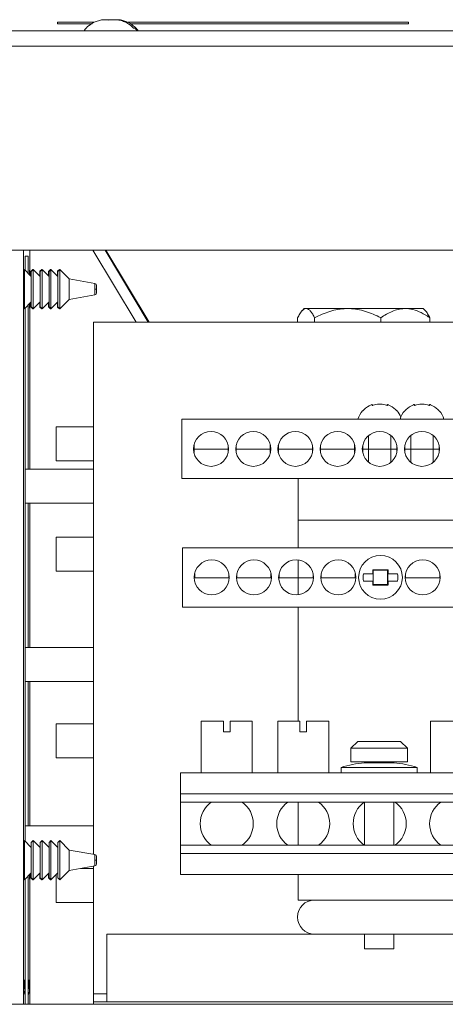
# Model space of a CAD drawing. Units: inches. Extents: x 0 to 180, y 0 to 111.
# Drawn here: x 64 to 67, y 50 to 57 of the extents above; entities that cross this region are included whole.
import ezdxf

# ---------------------------------------------------------------- set-up
doc = ezdxf.new("R2010")
doc.units = ezdxf.units.IN
doc.header["$MEASUREMENT"] = 0
doc.layers.add('CONTINUOUS1', color=7, linetype='Continuous', lineweight=20)

msp = doc.modelspace()

# ---------------------------------------------------------------- linework, layer by layer
at = {"layer": 'CONTINUOUS1'}
for p, q in [((64.2587, 56.9336), (64.2587, 56.9236)), ((64.528, 56.9336), (64.2587, 56.9336)), ((64.7064, 56.9506), (64.7064, 56.9527)), ((66.8387, 56.9336), (64.7774, 56.9336)), ((66.8387, 56.9336), (66.8387, 56.9236)), ((63.8717, 56.8706), (75.1587, 56.8706)), ((63.8717, 56.8706), (75.1587, 56.8706)), ((64.5139, 56.9236), (64.2587, 56.9236)), ((66.8387, 56.9236), (64.7914, 56.9236)), ((64.8175, 56.8911), (64.8287, 56.8911)), ((64.8287, 56.8911), (64.8341, 56.8911)), ((64.8341, 56.8911), (64.8346, 56.8911)), ((63.8717, 56.7576), (75.1587, 56.7576)), ((63.8717, 55.2576), (75.1517, 55.2576)), ((64.0087, 55.2576), (64.0087, 49.7106)), ((64.022, 55.2146), (64.0433, 55.2146)), ((64.022, 55.1156), (64.022, 55.2146)), ((64.0433, 55.088), (64.0433, 55.2146)), ((64.0567, 55.0746), (64.0567, 55.2576)), ((64.5186, 55.2576), (64.8361, 54.7276)), ((64.9256, 54.7276), (64.6081, 55.2576)), ((64.6151, 55.2576), (64.9326, 54.7276)), ((64.0118, 55.1117), (64.0157, 55.1156)), ((64.0665, 55.0648), (64.0157, 55.1156)), ((64.0157, 55.1156), (64.0157, 55.0456)), ((64.022, 55.1093), (64.022, 55.1156)), ((64.065, 55.103), (64.0777, 55.1156)), ((64.0665, 55.1015), (64.0807, 55.1156)), ((64.0792, 55.1141), (64.0777, 55.1156)), ((64.0777, 55.1156), (64.0777, 55.1126)), ((64.1315, 55.0648), (64.0807, 55.1156)), ((64.0807, 55.1156), (64.0807, 55.0506)), ((64.13, 55.103), (64.1427, 55.1156)), ((64.1315, 55.1015), (64.1457, 55.1156)), ((64.1442, 55.1141), (64.1427, 55.1156)), ((64.1427, 55.1156), (64.1427, 55.1126)), ((64.1965, 55.0648), (64.1457, 55.1156)), ((64.1457, 55.1156), (64.1457, 55.0506)), ((64.195, 55.103), (64.2077, 55.1156)), ((64.1965, 55.1015), (64.2107, 55.1156)), ((64.2092, 55.1141), (64.2077, 55.1156)), ((64.2077, 55.1156), (64.2077, 55.1126)), ((64.2615, 55.0648), (64.2107, 55.1156)), ((64.2107, 55.1156), (64.2107, 55.0506)), ((64.26, 55.103), (64.2727, 55.1156)), ((64.2615, 55.1015), (64.2757, 55.1156)), ((64.2742, 55.1141), (64.2727, 55.1156)), ((64.2727, 55.1156), (64.2727, 55.1126)), ((64.3457, 55.0456), (64.2757, 55.1156)), ((64.2757, 55.1156), (64.2757, 55.0506)), ((64.0123, 55.1034), (64.012, 54.9706)), ((64.0123, 55.109), (64.0123, 55.1034)), ((64.0157, 55.0456), (64.0157, 54.9706)), ((64.0527, 55.0802), (64.0529, 55.1111)), ((64.0529, 55.1111), (64.0532, 55.0798)), ((64.0554, 55.0775), (64.0556, 55.1111)), ((64.0556, 55.1111), (64.0558, 55.0771)), ((64.0635, 55.1015), (64.065, 55.103)), ((64.0635, 55.1015), (64.0635, 55.0678)), ((64.0665, 55.1015), (64.0665, 55.0648)), ((64.0665, 55.0648), (64.0665, 54.9706)), ((64.0807, 55.0506), (64.0807, 54.9706)), ((64.1285, 55.1015), (64.13, 55.103)), ((64.1285, 55.1015), (64.1285, 55.0678)), ((64.1315, 55.1015), (64.1315, 55.0648)), ((64.1315, 55.0648), (64.1315, 54.9706)), ((64.1457, 55.0506), (64.1457, 54.9706)), ((64.1935, 55.1015), (64.195, 55.103)), ((64.1935, 55.1015), (64.1935, 55.0678)), ((64.1965, 55.1015), (64.1965, 55.0648)), ((64.1965, 55.0648), (64.1965, 54.9706)), ((64.2107, 55.0506), (64.2107, 54.9706)), ((64.2585, 55.1015), (64.26, 55.103)), ((64.2585, 55.1015), (64.2585, 55.0678)), ((64.2615, 55.1015), (64.2615, 55.0648)), ((64.2615, 55.0648), (64.2615, 54.9706)), ((64.2757, 55.0506), (64.2757, 54.9706)), ((64.5333, 55.0128), (64.3457, 55.0456)), ((64.3457, 55.0456), (64.3457, 54.9706)), ((64.0157, 54.9706), (64.0157, 54.8956)), ((64.0665, 54.9706), (64.0665, 54.8765)), ((64.0807, 54.9706), (64.0807, 54.8906)), ((64.1315, 54.9706), (64.1315, 54.8765)), ((64.1457, 54.9706), (64.1457, 54.8906)), ((64.1965, 54.9706), (64.1965, 54.8765)), ((64.2107, 54.9706), (64.2107, 54.8906)), ((64.2615, 54.9706), (64.2615, 54.8765)), ((64.2757, 54.9706), (64.2757, 54.8906)), ((64.3457, 54.9706), (64.3457, 54.8956)), ((64.5333, 55.0128), (64.5333, 54.9706)), ((64.5457, 54.9706), (64.5333, 54.9706)), ((64.5333, 54.9706), (64.5333, 54.9284)), ((64.5457, 54.998), (64.5457, 54.9956)), ((64.5457, 54.9971), (64.5457, 54.9977)), ((64.5457, 54.9706), (64.5457, 54.9971)), ((64.5457, 54.9956), (64.5457, 54.9706)), ((64.5457, 54.9706), (64.5457, 54.9432)), ((64.5457, 54.9432), (64.5457, 54.9706)), ((64.5333, 54.9284), (64.3457, 54.8956)), ((64.0118, 54.8295), (64.0157, 54.8256)), ((64.0157, 54.8956), (64.0157, 54.8256)), ((64.0665, 54.8765), (64.0157, 54.8256)), ((64.022, 54.8256), (64.022, 54.832)), ((64.022, 50.9156), (64.022, 54.8256)), ((64.0433, 53.6466), (64.0433, 54.8533)), ((64.0529, 54.8301), (64.0527, 54.861)), ((64.0532, 54.8615), (64.0529, 54.8301)), ((64.0556, 54.8301), (64.0554, 54.8637)), ((64.0558, 54.8642), (64.0556, 54.8301)), ((64.0567, 53.6466), (64.0567, 54.8666)), ((64.0635, 54.8735), (64.0635, 54.8398)), ((64.0635, 54.8398), (64.065, 54.8383)), ((64.065, 54.8383), (64.0777, 54.8256)), ((64.0665, 54.8765), (64.0665, 54.8398)), ((64.0665, 54.8398), (64.0807, 54.8256)), ((64.0777, 54.8286), (64.0777, 54.8256)), ((64.0792, 54.8271), (64.0777, 54.8256)), ((64.0807, 54.8906), (64.0807, 54.8256)), ((64.1315, 54.8765), (64.0807, 54.8256)), ((64.1285, 54.8735), (64.1285, 54.8398)), ((64.1285, 54.8398), (64.13, 54.8383)), ((64.13, 54.8383), (64.1427, 54.8256)), ((64.1315, 54.8765), (64.1315, 54.8398)), ((64.1315, 54.8398), (64.1457, 54.8256)), ((64.1427, 54.8286), (64.1427, 54.8256)), ((64.1442, 54.8271), (64.1427, 54.8256)), ((64.1457, 54.8906), (64.1457, 54.8256)), ((64.1965, 54.8765), (64.1457, 54.8256)), ((64.1935, 54.8735), (64.1935, 54.8398)), ((64.1935, 54.8398), (64.195, 54.8383)), ((64.195, 54.8383), (64.2077, 54.8256)), ((64.1965, 54.8765), (64.1965, 54.8398)), ((64.1965, 54.8398), (64.2107, 54.8256)), ((64.2077, 54.8286), (64.2077, 54.8256)), ((64.2092, 54.8271), (64.2077, 54.8256)), ((64.2107, 54.8906), (64.2107, 54.8256)), ((64.2615, 54.8765), (64.2107, 54.8256)), ((64.2585, 54.8735), (64.2585, 54.8398)), ((64.2585, 54.8398), (64.26, 54.8383)), ((64.26, 54.8383), (64.2727, 54.8256)), ((64.2615, 54.8765), (64.2615, 54.8398)), ((64.2615, 54.8398), (64.2757, 54.8256)), ((64.2727, 54.8286), (64.2727, 54.8256)), ((64.2742, 54.8271), (64.2727, 54.8256)), ((64.3457, 54.8956), (64.2757, 54.8256)), ((64.2757, 54.8906), (64.2757, 54.8256)), ((66.0722, 54.8275), (66.0571, 54.8124)), ((66.0722, 54.8275), (66.0831, 54.8275)), ((66.0831, 54.8275), (66.089, 54.8275)), ((66.089, 54.8275), (66.3807, 54.8275)), ((66.4033, 54.8275), (66.3807, 54.8275)), ((66.4033, 54.8275), (66.8072, 54.8275)), ((66.8072, 54.8275), (66.824, 54.8275)), ((66.824, 54.8275), (66.931, 54.8275)), ((66.931, 54.8275), (66.9472, 54.8275)), ((66.9472, 54.8275), (66.9623, 54.8124)), ((66.0233, 54.76), (66.0233, 54.7276)), ((66.1488, 54.76), (66.1488, 54.7276)), ((66.6352, 54.76), (66.6352, 54.7276)), ((66.9961, 54.76), (66.9961, 54.7276)), ((64.5227, 50.8146), (64.5227, 54.7276)), ((64.5227, 54.7276), (71.9227, 54.7276)), ((66.5719, 54.1149), (66.5717, 54.1227)), ((66.6837, 54.1227), (66.6835, 54.1149)), ((66.8819, 54.1149), (66.8817, 54.1227)), ((66.9937, 54.1227), (66.9935, 54.1149)), ((66.5007, 54.0766), (66.5036, 54.0766)), ((66.7518, 54.0766), (66.7547, 54.0766)), ((66.8107, 54.0766), (66.8136, 54.0766)), ((67.0618, 54.0766), (67.0647, 54.0766)), ((64.5227, 53.9586), (64.2497, 53.9586)), ((64.2497, 53.9586), (64.2497, 53.7086)), ((65.1727, 54.0146), (65.1727, 53.5776)), ((65.1727, 54.0146), (66.7767, 54.0146)), ((66.7767, 54.0146), (66.9001, 54.0146)), ((66.9001, 54.0146), (66.9377, 54.0146)), ((66.9752, 54.0146), (66.9377, 54.0146)), ((66.9752, 54.0146), (67.0987, 54.0146)), ((67.0987, 54.0146), (69.2567, 54.0146)), ((66.5457, 53.895), (66.5457, 53.8938)), ((66.5457, 53.895), (66.5457, 53.8938)), ((66.5457, 53.895), (66.5457, 53.8938)), ((66.5457, 53.895), (66.5457, 53.8938)), ((66.5457, 53.8938), (66.5457, 53.6985)), ((66.5457, 53.8938), (66.5457, 53.6985)), ((66.5457, 53.8938), (66.5457, 53.6985)), ((66.5457, 53.8938), (66.5457, 53.6985)), ((66.7097, 53.895), (66.7097, 53.8938)), ((66.7097, 53.895), (66.7097, 53.8938)), ((66.7097, 53.895), (66.7097, 53.8938)), ((66.7097, 53.895), (66.7097, 53.8938)), ((66.7097, 53.8938), (66.7097, 53.6985)), ((66.7097, 53.8938), (66.7097, 53.6985)), ((66.7097, 53.8938), (66.7097, 53.6985)), ((66.7097, 53.8938), (66.7097, 53.6985)), ((66.8557, 53.8949), (66.8557, 53.8938)), ((66.8557, 53.8949), (66.8557, 53.8938)), ((66.8557, 53.8949), (66.8557, 53.8938)), ((66.8557, 53.8949), (66.8557, 53.8938)), ((66.8557, 53.8938), (66.8557, 53.6985)), ((66.8557, 53.8938), (66.8557, 53.6985)), ((66.8557, 53.8938), (66.8557, 53.6985)), ((66.8557, 53.8938), (66.8557, 53.6985)), ((67.0197, 53.895), (67.0197, 53.8938)), ((67.0197, 53.895), (67.0197, 53.8938)), ((67.0197, 53.895), (67.0197, 53.8938)), ((67.0197, 53.895), (67.0197, 53.8938)), ((67.0197, 53.8938), (67.0197, 53.6985)), ((67.0197, 53.8938), (67.0197, 53.6985)), ((67.0197, 53.8938), (67.0197, 53.6985)), ((67.0197, 53.8938), (67.0197, 53.6985)), ((65.2627, 53.8227), (65.2627, 53.7695)), ((65.2627, 53.8227), (65.2627, 53.7695)), ((65.2627, 53.7941), (65.2627, 53.8227)), ((65.5127, 53.8227), (65.5127, 53.7695)), ((65.5127, 53.8227), (65.5127, 53.7695)), ((65.5127, 53.7941), (65.5127, 53.8227)), ((65.5727, 53.8227), (65.5727, 53.7695)), ((65.5727, 53.8227), (65.5727, 53.7695)), ((65.5727, 53.7941), (65.5727, 53.8227)), ((65.8227, 53.8227), (65.8227, 53.7695)), ((65.8227, 53.8227), (65.8227, 53.7695)), ((65.8227, 53.7941), (65.8227, 53.8227)), ((65.8827, 53.8227), (65.8827, 53.7695)), ((65.8827, 53.8227), (65.8827, 53.7695)), ((65.8827, 53.7941), (65.8827, 53.8227)), ((66.1327, 53.8227), (66.1327, 53.7695)), ((66.1327, 53.8227), (66.1327, 53.7695)), ((66.1327, 53.7941), (66.1327, 53.8227)), ((66.1927, 53.8227), (66.1927, 53.7695)), ((66.1927, 53.8227), (66.1927, 53.7695)), ((66.1927, 53.7941), (66.1927, 53.8227)), ((66.4427, 53.8227), (66.4427, 53.7695)), ((66.4427, 53.8227), (66.4427, 53.7695)), ((66.4427, 53.7941), (66.4427, 53.8227)), ((66.5027, 53.8227), (66.5027, 53.7695)), ((66.5027, 53.8227), (66.5027, 53.7695)), ((66.5027, 53.7941), (66.5027, 53.8227)), ((66.7527, 53.8227), (66.7527, 53.7695)), ((66.7527, 53.8227), (66.7527, 53.7695)), ((66.7527, 53.7941), (66.7527, 53.8227)), ((66.8127, 53.8227), (66.8127, 53.7695)), ((66.8127, 53.8227), (66.8127, 53.7695)), ((66.8127, 53.7941), (66.8127, 53.8227)), ((67.0627, 53.8227), (67.0627, 53.7695)), ((67.0627, 53.8227), (67.0627, 53.7695)), ((67.0627, 53.7941), (67.0627, 53.8227)), ((65.3877, 53.7941), (65.2627, 53.7941)), ((65.2627, 53.7941), (65.3877, 53.7941)), ((65.3877, 53.7941), (65.2897, 53.7941)), ((65.2897, 53.7941), (65.3877, 53.7941)), ((65.3877, 53.7941), (65.5127, 53.7941)), ((65.5127, 53.7941), (65.3877, 53.7941)), ((65.3877, 53.7941), (65.4857, 53.7941)), ((65.4857, 53.7941), (65.3877, 53.7941)), ((65.6977, 53.7941), (65.5727, 53.7941)), ((65.5727, 53.7941), (65.6977, 53.7941)), ((65.6977, 53.7941), (65.5997, 53.7941)), ((65.5997, 53.7941), (65.6977, 53.7941)), ((65.6977, 53.7941), (65.8227, 53.7941)), ((65.8227, 53.7941), (65.6977, 53.7941)), ((65.6977, 53.7941), (65.7957, 53.7941)), ((65.7957, 53.7941), (65.6977, 53.7941)), ((66.0077, 53.7941), (65.8827, 53.7941)), ((65.8827, 53.7941), (66.0077, 53.7941)), ((65.9097, 53.7941), (66.0077, 53.7941)), ((66.0077, 53.7941), (65.9097, 53.7941)), ((66.1057, 53.7941), (66.0077, 53.7941)), ((66.0077, 53.7941), (66.1057, 53.7941)), ((66.1327, 53.7941), (66.0077, 53.7941)), ((66.0077, 53.7941), (66.1327, 53.7941)), ((66.1927, 53.7941), (66.3177, 53.7941)), ((66.3177, 53.7941), (66.1927, 53.7941)), ((66.2197, 53.7941), (66.3177, 53.7941)), ((66.3177, 53.7941), (66.2197, 53.7941)), ((66.4157, 53.7941), (66.3177, 53.7941)), ((66.3177, 53.7941), (66.4157, 53.7941)), ((66.4427, 53.7941), (66.3177, 53.7941)), ((66.3177, 53.7941), (66.4427, 53.7941)), ((66.5027, 53.7941), (66.6277, 53.7941)), ((66.6277, 53.7941), (66.5027, 53.7941)), ((66.5297, 53.7941), (66.6277, 53.7941)), ((66.6277, 53.7941), (66.5297, 53.7941)), ((66.7257, 53.7941), (66.6277, 53.7941)), ((66.6277, 53.7941), (66.7257, 53.7941)), ((66.7527, 53.7941), (66.6277, 53.7941)), ((66.6277, 53.7941), (66.7527, 53.7941)), ((66.8127, 53.7941), (66.8557, 53.7941)), ((66.8557, 53.7941), (66.8127, 53.7941)), ((66.8397, 53.7941), (66.8557, 53.7941)), ((66.8557, 53.7941), (66.8397, 53.7941)), ((66.8557, 53.7941), (66.9377, 53.7941)), ((66.9377, 53.7941), (66.8557, 53.7941)), ((66.9377, 53.7941), (67.0197, 53.7941)), ((67.0197, 53.7941), (66.9377, 53.7941)), ((67.0357, 53.7941), (67.0197, 53.7941)), ((67.0197, 53.7941), (67.0357, 53.7941)), ((67.0627, 53.7941), (67.0197, 53.7941)), ((67.0197, 53.7941), (67.0627, 53.7941)), ((64.5227, 53.7086), (64.2497, 53.7086)), ((66.8557, 53.6985), (66.8557, 53.6973)), ((66.8557, 53.6985), (66.8557, 53.6973)), ((67.0197, 53.6985), (67.0197, 53.6973)), ((67.0197, 53.6985), (67.0197, 53.6973)), ((64.022, 53.6466), (64.5227, 53.6466)), ((64.022, 53.6466), (64.5227, 53.6466)), ((65.1727, 53.5776), (66.0277, 53.5776)), ((66.0277, 53.3906), (66.0277, 53.5776)), ((70.0277, 53.5776), (66.0277, 53.5776)), ((64.5227, 53.3966), (64.022, 53.3966)), ((64.0433, 52.3346), (64.0433, 53.3966)), ((64.0567, 52.3346), (64.0567, 53.3966)), ((66.0277, 53.2706), (66.0277, 53.3906)), ((66.0277, 53.0691), (66.0277, 53.2706)), ((70.0277, 53.2706), (66.0277, 53.2706)), ((64.5227, 53.1466), (64.2497, 53.1466)), ((64.2497, 53.1466), (64.2497, 52.8966)), ((65.1777, 52.6321), (65.1777, 53.0691)), ((71.1877, 53.0691), (65.1777, 53.0691)), ((66.0277, 52.7241), (66.0277, 52.9771)), ((64.5227, 52.8966), (64.2497, 52.8966)), ((65.2677, 52.8486), (65.2677, 52.8772)), ((65.5177, 52.8486), (65.5177, 52.8772)), ((65.5777, 52.8486), (65.5777, 52.8772)), ((65.8277, 52.8486), (65.8277, 52.8772)), ((65.8877, 52.8486), (65.8877, 52.8772)), ((66.1377, 52.8486), (66.1377, 52.8772)), ((66.1977, 52.8486), (66.1977, 52.8772)), ((66.4477, 52.8486), (66.4477, 52.8772)), ((66.5086, 52.8776), (66.5767, 52.8776)), ((66.5767, 52.8776), (66.5779, 52.8776)), ((66.5769, 52.9064), (66.58, 52.9033)), ((66.5779, 52.8236), (66.5779, 52.8776)), ((66.58, 52.798), (66.58, 52.9033)), ((66.58, 52.9033), (66.6853, 52.9033)), ((66.6885, 52.9064), (66.6853, 52.9033)), ((66.6853, 52.9033), (66.6853, 52.798)), ((66.6887, 52.8776), (66.6875, 52.8776)), ((66.6875, 52.8236), (66.6875, 52.8776)), ((66.6887, 52.8776), (66.7568, 52.8776)), ((66.8177, 52.8486), (66.8177, 52.8772)), ((67.0677, 52.8486), (67.0677, 52.8772)), ((65.2677, 52.8486), (65.3927, 52.8486)), ((65.3927, 52.8486), (65.2677, 52.8486)), ((65.2947, 52.8486), (65.3927, 52.8486)), ((65.3927, 52.8486), (65.2947, 52.8486)), ((65.4907, 52.8486), (65.3927, 52.8486)), ((65.3927, 52.8486), (65.4907, 52.8486)), ((65.5177, 52.8486), (65.3927, 52.8486)), ((65.3927, 52.8486), (65.5177, 52.8486)), ((65.5777, 52.8486), (65.7027, 52.8486)), ((65.7027, 52.8486), (65.5777, 52.8486)), ((65.6047, 52.8486), (65.7027, 52.8486)), ((65.7027, 52.8486), (65.6047, 52.8486)), ((65.8007, 52.8486), (65.7027, 52.8486)), ((65.7027, 52.8486), (65.8007, 52.8486)), ((65.8277, 52.8486), (65.7027, 52.8486)), ((65.7027, 52.8486), (65.8277, 52.8486)), ((65.8877, 52.8486), (66.0127, 52.8486)), ((66.0127, 52.8486), (65.8877, 52.8486)), ((65.9147, 52.8486), (66.0127, 52.8486)), ((66.0127, 52.8486), (65.9147, 52.8486)), ((66.1107, 52.8486), (66.0127, 52.8486)), ((66.0127, 52.8486), (66.1107, 52.8486)), ((66.1377, 52.8486), (66.0127, 52.8486)), ((66.0127, 52.8486), (66.1377, 52.8486)), ((66.1977, 52.8486), (66.3227, 52.8486)), ((66.3227, 52.8486), (66.1977, 52.8486)), ((66.2247, 52.8486), (66.3227, 52.8486)), ((66.3227, 52.8486), (66.2247, 52.8486)), ((66.4207, 52.8486), (66.3227, 52.8486)), ((66.3227, 52.8486), (66.4207, 52.8486)), ((66.4477, 52.8486), (66.3227, 52.8486)), ((66.3227, 52.8486), (66.4477, 52.8486)), ((66.5767, 52.8236), (66.5086, 52.8236)), ((66.5767, 52.8236), (66.5779, 52.8236)), ((66.5769, 52.7948), (66.58, 52.798)), ((66.6853, 52.798), (66.58, 52.798)), ((66.6885, 52.7948), (66.6853, 52.798)), ((66.6887, 52.8236), (66.6875, 52.8236)), ((66.7568, 52.8236), (66.6887, 52.8236)), ((66.8177, 52.8486), (66.9427, 52.8486)), ((66.9427, 52.8486), (66.8177, 52.8486)), ((66.8447, 52.8486), (66.9427, 52.8486)), ((66.9427, 52.8486), (66.8447, 52.8486)), ((67.0407, 52.8486), (66.9427, 52.8486)), ((66.9427, 52.8486), (67.0407, 52.8486)), ((67.0677, 52.8486), (66.9427, 52.8486)), ((66.9427, 52.8486), (67.0677, 52.8486)), ((71.1877, 52.6321), (65.1777, 52.6321)), ((66.0277, 51.7936), (66.0277, 52.6321)), ((64.022, 52.3346), (64.5227, 52.3346)), ((64.022, 52.3346), (64.5227, 52.3346)), ((64.5227, 52.0846), (64.022, 52.0846)), ((64.0433, 51.0226), (64.0433, 52.0846)), ((64.0567, 51.0226), (64.0567, 52.0846)), ((65.3152, 51.7936), (65.4777, 51.7936)), ((65.3152, 51.7936), (65.3152, 51.4136)), ((65.4777, 51.7156), (65.4777, 51.7936)), ((65.5277, 51.7936), (65.5277, 51.7156)), ((65.5277, 51.7936), (65.6902, 51.7936)), ((65.6902, 51.7936), (65.6902, 51.4136)), ((65.8772, 51.7936), (65.8772, 51.4136)), ((65.8772, 51.7936), (66.0397, 51.7936)), ((66.0397, 51.7156), (66.0397, 51.7936)), ((66.0897, 51.7936), (66.2522, 51.7936)), ((66.0897, 51.7936), (66.0897, 51.7156)), ((66.2522, 51.7936), (66.2522, 51.4136)), ((67.0012, 51.7936), (67.0012, 51.4136)), ((67.0012, 51.7936), (67.1637, 51.7936)), ((64.2497, 51.7726), (64.5227, 51.7726)), ((64.2497, 51.5226), (64.2497, 51.7726)), ((65.4777, 51.7156), (65.5027, 51.7156)), ((65.5027, 51.7156), (65.5277, 51.7156)), ((66.0397, 51.7156), (66.0647, 51.7156)), ((66.0647, 51.7156), (66.0897, 51.7156)), ((66.4652, 51.6436), (66.4152, 51.5936)), ((66.4652, 51.6436), (66.6227, 51.6436)), ((66.6227, 51.6436), (66.7802, 51.6436)), ((66.7802, 51.6436), (66.8302, 51.5936)), ((66.4152, 51.5936), (66.4152, 51.4936)), ((66.4152, 51.5936), (66.6227, 51.5936)), ((66.6227, 51.5936), (66.8302, 51.5936)), ((66.8302, 51.5936), (66.8302, 51.4936)), ((64.2497, 51.5226), (64.5227, 51.5226)), ((66.5147, 51.4936), (66.4152, 51.4936)), ((66.5147, 51.4936), (66.5147, 51.4878)), ((66.6227, 51.4936), (66.5147, 51.4936)), ((66.5147, 51.4936), (66.5147, 51.4878)), ((66.7307, 51.4936), (66.6227, 51.4936)), ((66.7307, 51.4878), (66.7307, 51.4936)), ((66.7307, 51.4936), (66.7307, 51.4878)), ((66.8302, 51.4936), (66.7307, 51.4936)), ((66.3427, 51.4536), (66.3427, 51.4136)), ((66.3427, 51.4536), (66.6227, 51.4536)), ((66.6227, 51.4878), (66.5147, 51.4878)), ((66.7307, 51.4878), (66.6227, 51.4878)), ((66.6227, 51.4536), (66.9027, 51.4536)), ((66.9027, 51.4536), (66.9027, 51.4136)), ((65.1627, 51.4136), (66.3427, 51.4136)), ((65.1627, 51.4136), (65.1627, 51.2576)), ((66.3427, 51.4136), (66.6227, 51.4136)), ((66.6227, 51.4136), (66.9027, 51.4136)), ((66.9027, 51.4136), (69.1547, 51.4136)), ((65.1627, 51.2576), (71.4627, 51.2576)), ((65.1627, 51.1976), (65.1627, 51.2576)), ((65.1627, 51.1976), (65.1627, 50.8806)), ((65.1627, 51.1976), (65.3891, 51.1976)), ((65.3891, 51.1976), (65.6163, 51.1976)), ((65.6163, 51.1976), (65.9511, 51.1976)), ((65.9511, 51.1976), (66.1783, 51.1976)), ((66.0277, 50.8806), (66.0277, 51.1976)), ((66.1783, 51.1976), (66.5131, 51.1976)), ((66.5131, 51.1976), (66.7403, 51.1976)), ((66.5147, 51.1976), (66.5147, 50.8806)), ((66.7307, 50.8806), (66.7307, 51.1976)), ((66.7307, 51.1976), (66.7307, 50.8806)), ((66.7403, 51.1976), (67.0751, 51.1976)), ((67.0751, 51.1976), (67.3023, 51.1976)), ((64.022, 51.0226), (64.5227, 51.0226)), ((64.022, 51.0226), (64.5227, 51.0226)), ((64.0118, 50.9117), (64.0157, 50.9156)), ((64.0665, 50.8648), (64.0157, 50.9156)), ((64.0157, 50.9156), (64.0157, 50.8456)), ((64.022, 50.9093), (64.022, 50.9156)), ((64.0665, 50.9015), (64.0807, 50.9156)), ((64.1315, 50.8648), (64.0807, 50.9156)), ((64.0807, 50.9156), (64.0807, 50.8506)), ((64.1315, 50.9015), (64.1457, 50.9156)), ((64.1965, 50.8648), (64.1457, 50.9156)), ((64.1457, 50.9156), (64.1457, 50.8506)), ((64.1965, 50.9015), (64.2107, 50.9156)), ((64.2615, 50.8648), (64.2107, 50.9156)), ((64.2107, 50.9156), (64.2107, 50.8506)), ((64.2615, 50.9015), (64.2757, 50.9156)), ((64.3457, 50.8456), (64.2757, 50.9156)), ((64.2757, 50.9156), (64.2757, 50.8506)), ((64.0123, 50.9034), (64.012, 50.7706)), ((64.0123, 50.909), (64.0123, 50.9034)), ((64.0157, 50.8456), (64.0157, 50.7706)), ((64.0665, 50.9015), (64.0665, 50.8648)), ((64.0665, 50.8648), (64.0665, 50.7706)), ((64.0807, 50.8506), (64.0807, 50.7706)), ((64.1315, 50.9015), (64.1315, 50.8648)), ((64.1315, 50.8648), (64.1315, 50.7706)), ((64.1457, 50.8506), (64.1457, 50.7706)), ((64.1965, 50.9015), (64.1965, 50.8648)), ((64.1965, 50.8648), (64.1965, 50.7706)), ((64.2107, 50.8506), (64.2107, 50.7706)), ((64.2615, 50.9015), (64.2615, 50.8648)), ((64.2615, 50.8648), (64.2615, 50.7706)), ((64.2757, 50.8506), (64.2757, 50.7706)), ((64.5333, 50.8128), (64.3457, 50.8456)), ((64.3457, 50.8456), (64.3457, 50.7706)), ((65.1627, 50.8206), (65.1627, 50.8806)), ((65.3891, 50.8806), (65.1627, 50.8806)), ((65.6163, 50.8806), (65.3891, 50.8806)), ((65.9511, 50.8806), (65.6163, 50.8806)), ((66.1783, 50.8806), (65.9511, 50.8806)), ((66.5131, 50.8806), (66.1783, 50.8806)), ((66.7403, 50.8806), (66.5131, 50.8806)), ((67.0751, 50.8806), (66.7403, 50.8806)), ((67.3023, 50.8806), (67.0751, 50.8806)), ((64.0157, 50.7706), (64.0157, 50.6956)), ((64.0665, 50.7706), (64.0665, 50.6765)), ((64.0807, 50.7706), (64.0807, 50.6906)), ((64.1315, 50.7706), (64.1315, 50.6765)), ((64.1457, 50.7706), (64.1457, 50.6906)), ((64.1965, 50.7706), (64.1965, 50.6765)), ((64.2107, 50.7706), (64.2107, 50.6906)), ((64.2615, 50.7706), (64.2615, 50.6765)), ((64.2757, 50.7706), (64.2757, 50.6906)), ((64.3457, 50.7706), (64.3457, 50.6956)), ((64.5333, 50.8128), (64.5333, 50.7706)), ((64.5457, 50.7706), (64.5333, 50.7706)), ((64.5333, 50.7706), (64.5333, 50.7284)), ((64.5457, 50.798), (64.5457, 50.7956)), ((64.5457, 50.7971), (64.5457, 50.7977)), ((64.5457, 50.7706), (64.5457, 50.7971)), ((64.5457, 50.7956), (64.5457, 50.7706)), ((64.5457, 50.7706), (64.5457, 50.7432)), ((64.5457, 50.7432), (64.5457, 50.7706)), ((65.1627, 50.8206), (71.4627, 50.8206)), ((65.1627, 50.8206), (65.1627, 50.6646)), ((64.5333, 50.7284), (64.3457, 50.6956)), ((64.4314, 50.7106), (64.5227, 50.7106)), ((64.5227, 49.7876), (64.5227, 50.7266)), ((64.0118, 50.6295), (64.0157, 50.6256)), ((64.0157, 50.6956), (64.0157, 50.6256)), ((64.0665, 50.6765), (64.0157, 50.6256)), ((64.022, 50.6256), (64.022, 50.632)), ((64.022, 49.8266), (64.022, 50.6256)), ((64.0433, 49.7106), (64.0433, 50.6533)), ((64.0529, 50.6301), (64.0527, 50.661)), ((64.0532, 50.6615), (64.0529, 50.6301)), ((64.0556, 50.6301), (64.0554, 50.6637)), ((64.0558, 50.6642), (64.0556, 50.6301)), ((64.0567, 49.8266), (64.0567, 50.6666)), ((64.0635, 50.6735), (64.0635, 50.6398)), ((64.0635, 50.6398), (64.065, 50.6383)), ((64.065, 50.6383), (64.0777, 50.6256)), ((64.0665, 50.6765), (64.0665, 50.6398)), ((64.0665, 50.6398), (64.0807, 50.6256)), ((64.0777, 50.6286), (64.0777, 50.6256)), ((64.0792, 50.6271), (64.0777, 50.6256)), ((64.0807, 50.6906), (64.0807, 50.6256)), ((64.1315, 50.6765), (64.0807, 50.6256)), ((64.1285, 50.6735), (64.1285, 50.6398)), ((64.1285, 50.6398), (64.13, 50.6383)), ((64.13, 50.6383), (64.1427, 50.6256)), ((64.1315, 50.6765), (64.1315, 50.6398)), ((64.1315, 50.6398), (64.1457, 50.6256)), ((64.1427, 50.6286), (64.1427, 50.6256)), ((64.1442, 50.6271), (64.1427, 50.6256)), ((64.1457, 50.6906), (64.1457, 50.6256)), ((64.1965, 50.6765), (64.1457, 50.6256)), ((64.1935, 50.6735), (64.1935, 50.6398)), ((64.1935, 50.6398), (64.195, 50.6383)), ((64.195, 50.6383), (64.2077, 50.6256)), ((64.1965, 50.6765), (64.1965, 50.6398)), ((64.1965, 50.6398), (64.2107, 50.6256)), ((64.2077, 50.6286), (64.2077, 50.6256)), ((64.2092, 50.6271), (64.2077, 50.6256)), ((64.2107, 50.6906), (64.2107, 50.6256)), ((64.2615, 50.6765), (64.2107, 50.6256)), ((64.2497, 50.4606), (64.2497, 50.6646)), ((64.2615, 50.6765), (64.2615, 50.6398)), ((64.2615, 50.6398), (64.2757, 50.6256)), ((64.3457, 50.6956), (64.2757, 50.6256)), ((64.2757, 50.6906), (64.2757, 50.6256)), ((65.1627, 50.6646), (66.0277, 50.6646)), ((66.0277, 50.4776), (66.0277, 50.6646)), ((66.0277, 50.6646), (70.0277, 50.6646)), ((64.2497, 50.4606), (64.5227, 50.4606)), ((66.0277, 50.4776), (66.1477, 50.4776)), ((66.1477, 50.4776), (69.8977, 50.4776)), ((64.6227, 50.2276), (66.1477, 50.2276)), ((64.6227, 49.7276), (64.6227, 50.2276)), ((66.1477, 50.2276), (69.8977, 50.2276)), ((66.5147, 50.2276), (66.5147, 50.1186)), ((66.7307, 50.1186), (66.7307, 50.2276)), ((66.7307, 50.2276), (66.7307, 50.1186)), ((66.6227, 50.1186), (66.5147, 50.1186)), ((66.7307, 50.1186), (66.6227, 50.1186)), ((64.0111, 49.8906), (64.0105, 49.8906)), ((64.0111, 49.8266), (64.0111, 49.8906)), ((64.0196, 49.8906), (64.0201, 49.8906)), ((64.0196, 49.8266), (64.0196, 49.8906)), ((64.0201, 49.8266), (64.0201, 49.8906)), ((64.0457, 49.8906), (64.0452, 49.8906)), ((64.0457, 49.8266), (64.0457, 49.8906)), ((64.0543, 49.8266), (64.0543, 49.8906)), ((64.0543, 49.8906), (64.0548, 49.8906)), ((64.0548, 49.8266), (64.0548, 49.8906)), ((64.0111, 49.8266), (64.0196, 49.8266)), ((64.0201, 49.7106), (64.0201, 49.8266)), ((64.0457, 49.8266), (64.0543, 49.8266)), ((64.0548, 49.7106), (64.0548, 49.8266)), ((64.5227, 49.7276), (64.5227, 49.7876)), ((64.5227, 49.7876), (64.6227, 49.7876)), ((10.8432, 49.7106), (76.6217, 49.7106)), ((10.8432, 49.7106), (76.6217, 49.7106)), ((64.5227, 49.7276), (70.9227, 49.7276)), ((64.5227, 49.7106), (64.5227, 49.7276))]:
    msp.add_line(p, q, dxfattribs=at)
for centre, radius, start, end in [((64.615, 56.7536), 0.2, 113.30286, 143.6744), ((64.6362, 56.7057), 0.2479, 94.68643, 95.28098), ((64.6262, 56.4811), 0.4717, 89.36958, 91.23636), ((64.6265, 56.5272), 0.4256, 88.94918, 89.34225), ((64.67, 56.7166), 0.2369, 84.65481, 85.31332), ((64.7003, 56.8302), 0.1226, 91.88742, 93.83766), ((64.701, 56.809), 0.1438, 87.80962, 91.88578), ((64.6934, 56.761), 0.192, 46.38683, 66.72988), ((64.691, 56.7583), 0.1957, 44.03111, 46.42636), ((64.6816, 56.7572), 0.199, 34.77014, 42.32091), ((64.6907, 56.758), 0.196, 42.76931, 44.03162), ((64.6903, 56.7536), 0.2, 41.97889, 43.63712), ((64.6903, 56.7536), 0.2, 36.32677, 41.97889), ((64.5307, 54.998), 0.015, 0.00023, 80.07444), ((64.5307, 54.9432), 0.015, 279.92556, 359.99977), ((66.6277, 53.9666), 0.1658, 112.16449, 134.42929), ((66.6277, 53.9666), 0.1658, 109.73324, 112.16449), ((66.6277, 53.9652), 0.1598, 108.73183, 110.4263), ((66.6277, 53.9652), 0.1598, 91.70883, 108.7316), ((66.6277, 53.9651), 0.1599, 90.00006, 91.70889), ((66.6277, 53.9651), 0.1599, 88.29111, 89.99994), ((66.6277, 53.9652), 0.1598, 71.2684, 88.29117), ((66.6277, 53.9652), 0.1598, 69.5737, 71.26817), ((66.6277, 53.9666), 0.1658, 67.83551, 70.26676), ((66.6277, 53.9666), 0.1658, 45.5707, 67.83551), ((66.9377, 53.9666), 0.1658, 112.16449, 134.42929), ((66.9377, 53.9666), 0.1658, 109.73324, 112.16449), ((66.9377, 53.9652), 0.1598, 108.73183, 110.4263), ((66.9377, 53.9652), 0.1598, 91.70883, 108.7316), ((66.9377, 53.9651), 0.1599, 90.00006, 91.70889), ((66.9377, 53.9651), 0.1599, 88.29111, 89.99994), ((66.9377, 53.9652), 0.1598, 71.2684, 88.29117), ((66.9377, 53.9652), 0.1598, 69.5737, 71.26817), ((66.9377, 53.9666), 0.1658, 67.83551, 70.26676), ((66.9377, 53.9666), 0.1658, 45.5707, 67.83551), ((66.6277, 53.9666), 0.168, 139.09775, 163.39739), ((66.6277, 53.9666), 0.1658, 134.42929, 138.4408), ((66.6277, 53.9666), 0.1658, 41.5592, 45.5707), ((66.6277, 53.9666), 0.168, 22.29373, 40.90225), ((66.9377, 53.9666), 0.168, 139.09775, 163.39739), ((66.9377, 53.9666), 0.1658, 134.42929, 138.4408), ((66.9377, 53.9666), 0.1658, 41.5592, 45.5707), ((66.9377, 53.9666), 0.168, 16.60261, 40.90225), ((65.3877, 53.7961), 0.1285, 90, 270), ((65.3877, 53.7961), 0.1285, 270, 90), ((65.6977, 53.7961), 0.1285, 90, 270), ((65.6977, 53.7961), 0.1285, 270, 90), ((66.0077, 53.7961), 0.1285, 90, 270), ((66.0077, 53.7961), 0.1285, 270, 90), ((66.3177, 53.7961), 0.1285, 90, 270), ((66.3177, 53.7961), 0.1285, 270, 90), ((66.6277, 53.7961), 0.1285, 90, 270), ((66.6277, 53.7961), 0.1285, 270, 90), ((66.9377, 53.7961), 0.1285, 90, 270), ((66.9377, 53.7961), 0.1285, 270, 90), ((65.3927, 52.8506), 0.1285, 90, 270), ((65.3927, 52.8506), 0.1285, 270, 90), ((65.7027, 52.8506), 0.1285, 90, 270), ((65.7027, 52.8506), 0.1285, 270, 90), ((66.0127, 52.8506), 0.1285, 90, 270), ((66.0127, 52.8506), 0.1285, 270, 90), ((66.3227, 52.8506), 0.1285, 90, 270), ((66.3227, 52.8506), 0.1285, 270, 90), ((66.6327, 52.8506), 0.161, 90, 270), ((66.6327, 52.8506), 0.161, 270, 90), ((66.9427, 52.8506), 0.1285, 90, 270), ((66.9427, 52.8506), 0.1285, 270, 90), ((66.6327, 52.8506), 0.127, 167.72358, 192.27642), ((72.1256, 52.8529), 5.549, 179.44726, 179.74449), ((66.6315, 47.24), 5.6667, 89.98828, 90.55233), ((66.633, 47.0534), 5.8533, 89.45666, 90.00273), ((61.2779, 52.8538), 5.4108, 0.25172, 0.55653), ((66.6327, 52.8506), 0.127, 347.72358, 12.27642), ((71.9875, 52.8474), 5.4108, 180.25172, 180.55653), ((61.1397, 52.8484), 5.549, 359.44726, 359.74449), ((66.6324, 58.6478), 5.8533, 269.45666, 270.00273), ((66.6338, 58.4612), 5.6667, 269.98828, 270.55233), ((66.6227, 50.4936), 1, 96.20004, 106.2602), ((66.6227, 50.4936), 1, 96.20004, 106.2602), ((66.6227, 50.4936), 1, 73.7398, 83.79996), ((66.6227, 50.4936), 1, 73.7398, 83.79996), ((65.5027, 51.0391), 0.195, 125.62757, 180), ((65.5027, 51.0391), 0.195, 0, 54.37243), ((66.0647, 51.0391), 0.195, 125.62757, 180), ((66.0647, 51.0391), 0.195, 0, 54.37243), ((66.6267, 51.0391), 0.195, 125.62757, 180), ((66.6267, 51.0391), 0.195, 0, 54.37243), ((67.1887, 51.0391), 0.195, 125.62757, 180), ((65.5027, 51.0391), 0.195, 180, 234.37243), ((65.5027, 51.0391), 0.195, 305.62757, 0), ((66.0647, 51.0391), 0.195, 180, 234.37243), ((66.0647, 51.0391), 0.195, 305.62757, 0), ((66.6267, 51.0391), 0.195, 180, 234.37243), ((66.6267, 51.0391), 0.195, 305.62757, 0), ((67.1887, 51.0391), 0.195, 180, 234.37243), ((64.5307, 50.798), 0.015, 0.00023, 80.07444), ((64.5307, 50.7432), 0.015, 279.92556, 359.99977), ((66.1477, 50.3526), 0.125, 90, 270), ((63.903, 49.8267), 0.1166, 337.51869, 359.93941), ((63.8974, 49.8266), 0.1137, 358.60823, 359.99906), ((63.9376, 49.8267), 0.1166, 337.51869, 359.93941), ((63.932, 49.8266), 0.1137, 358.60823, 359.99906)]:
    msp.add_arc(centre, radius, start, end, dxfattribs=at)
for points, knots in [([(64.5361, 56.9374), (64.5461, 56.9417), (64.5616, 56.9468), (64.5828, 56.951), (64.5935, 56.9523), (64.5989, 56.9527)], [0, 0, 0, 0, 0.5005, 0.750369, 1, 1, 1, 1]), ([(64.6134, 56.9525), (64.6149, 56.9524), (64.621, 56.9519), (64.627, 56.9507), (64.6314, 56.9494)], [0, 0, 0, 0, 0.247809, 1, 1, 1, 1]), ([(64.6531, 56.952), (64.6591, 56.9524), (64.6712, 56.9529), (64.6833, 56.9528), (64.6893, 56.9527)], [0, 0, 0, 0, 0.500057, 1, 1, 1, 1]), ([(64.6921, 56.9525), (64.6979, 56.9519), (64.7097, 56.9504), (64.7328, 56.9452), (64.7607, 56.9347), (64.7915, 56.916), (64.8094, 56.8999), (64.8175, 56.8911)], [0, 0, 0, 0, 0.124133, 0.248411, 0.497432, 0.747841, 1, 1, 1, 1]), ([(64.7064, 56.9527), (64.7118, 56.9523), (64.7226, 56.951), (64.7438, 56.9468), (64.7593, 56.9417), (64.7692, 56.9374)], [0, 0, 0, 0, 0.249632, 0.499499, 1, 1, 1, 1]), ([(64.012, 54.9706), (64.012, 54.9405), (64.012, 54.9), (64.0122, 54.8538), (64.0123, 54.8378), (64.0123, 54.8323)], [0, 0, 0, 0, 0.652701, 0.879383, 1, 1, 1, 1]), ([(66.0831, 54.8275), (66.0787, 54.8271), (66.0692, 54.8235), (66.0616, 54.817), (66.0579, 54.8133)], [0, 0, 0, 0, 0.45689, 1, 1, 1, 1]), ([(66.1488, 54.76), (66.1444, 54.7689), (66.1357, 54.7852), (66.1232, 54.8036), (66.1127, 54.8151), (66.105, 54.8214), (66.0972, 54.8258), (66.0916, 54.8272), (66.089, 54.8275)], [0, 0, 0, 0, 0.318939, 0.594203, 0.713018, 0.818962, 0.913514, 1, 1, 1, 1]), ([(66.3807, 54.8275), (66.3605, 54.827), (66.32, 54.8228), (66.2608, 54.8082), (66.2036, 54.7869), (66.1669, 54.7694), (66.1488, 54.76)], [0, 0, 0, 0, 0.249282, 0.499015, 0.749228, 1, 1, 1, 1]), ([(66.6352, 54.76), (66.6171, 54.7694), (66.5804, 54.7869), (66.5232, 54.8082), (66.464, 54.8228), (66.4235, 54.827), (66.4033, 54.8275)], [0, 0, 0, 0, 0.250772, 0.500985, 0.750718, 1, 1, 1, 1]), ([(66.8072, 54.8275), (66.7922, 54.827), (66.7618, 54.8227), (66.7178, 54.808), (66.6754, 54.7867), (66.6485, 54.7693), (66.6352, 54.76)], [0, 0, 0, 0, 0.241506, 0.487816, 0.740644, 1, 1, 1, 1]), ([(66.9473, 54.7905), (66.928, 54.801), (66.8883, 54.8187), (66.8452, 54.8267), (66.824, 54.8275)], [0, 0, 0, 0, 0.508072, 1, 1, 1, 1]), ([(66.0579, 54.8133), (66.0547, 54.81), (66.0484, 54.8027), (66.0364, 54.7852), (66.0285, 54.7704), (66.0233, 54.76)], [0, 0, 0, 0, 0.213917, 0.453672, 1, 1, 1, 1]), ([(66.9961, 54.76), (66.9921, 54.7628), (66.9762, 54.7736), (66.9599, 54.7836), (66.9473, 54.7905)], [0, 0, 0, 0, 0.252638, 1, 1, 1, 1]), ([(66.9615, 54.8133), (66.9646, 54.81), (66.9709, 54.8027), (66.9829, 54.7852), (66.9909, 54.7704), (66.9961, 54.76)], [0, 0, 0, 0, 0.213917, 0.453672, 1, 1, 1, 1]), ([(64.012, 50.7706), (64.012, 50.7405), (64.012, 50.7), (64.0122, 50.6538), (64.0123, 50.6378), (64.0123, 50.6323)], [0, 0, 0, 0, 0.652701, 0.879383, 1, 1, 1, 1])]:
    msp.add_open_spline(points, degree=3, knots=knots, dxfattribs=at)
for points in [[(64.5989, 56.9527), (64.6037, 56.9529), (64.6086, 56.9529), (64.6134, 56.9525)], [(64.6314, 56.9494), (64.6386, 56.9506), (64.6458, 56.9514), (64.6531, 56.952)], [(64.6343, 56.9527), (64.6406, 56.9526), (64.6468, 56.9524), (64.6531, 56.9519)]]:
    msp.add_open_spline(points, degree=3, dxfattribs=at)

doc.saveas('drawing.dxf')
